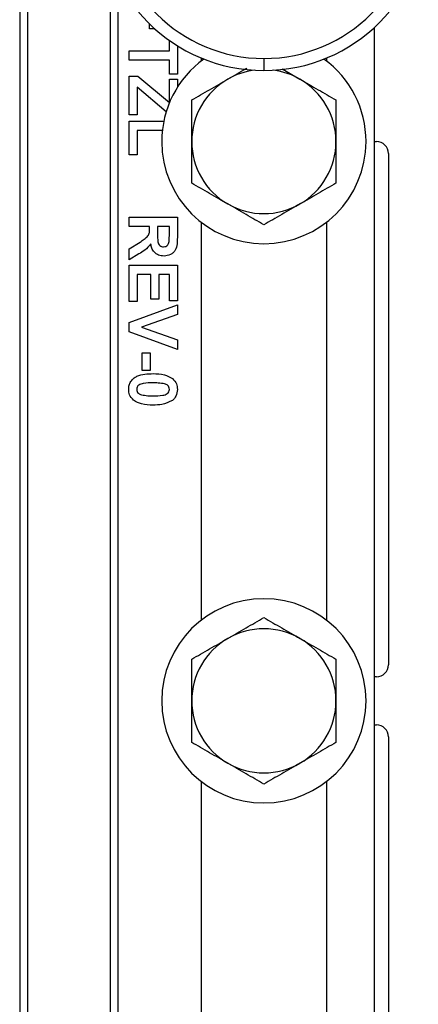
# Model space of a CAD drawing. Units: inches. Extents: x 5081.3 to 5151.1, y -3989.6 to -3928.8.
# Drawn here: x 5088.3 to 5090.4, y -3974.9 to -3969.8 of the extents above; entities that cross this region are included whole.
import ezdxf

# ---------------------------------------------------------------- set-up
doc = ezdxf.new("R2010")
doc.units = ezdxf.units.IN
doc.header["$MEASUREMENT"] = 0

msp = doc.modelspace()

# ---------------------------------------------------------------- linework, layer by layer
at = {"color": 7, "linetype": 'Continuous', "lineweight": 25}
for p, q in [((5088.30651, -3966.72202), (5088.30651, -3976.34202)), ((5088.34651, -3966.72202), (5088.34651, -3976.34202)), ((5088.77651, -3969.47925), (5088.77651, -3976.40479)), ((5088.81651, -3969.57268), (5088.81651, -3976.31136)), ((5088.98228, -3969.82471), (5088.98228, -3969.79979)), ((5089.00888, -3969.82471), (5088.98228, -3969.82471)), ((5090.15151, -3976.06602), (5090.15151, -3969.81802)), ((5089.08484, -3969.9401), (5089.08484, -3969.88539)), ((5088.87651, -3969.9401), (5089.08484, -3969.9401)), ((5088.87651, -3969.98817), (5088.87651, -3969.9401)), ((5089.12651, -3969.91313), (5089.12651, -3970.06189)), ((5089.08484, -3969.98817), (5088.87651, -3969.98817)), ((5089.08484, -3970.06189), (5089.08484, -3969.98817)), ((5089.25151, -3969.99178), (5089.25151, -3969.97743)), ((5089.57651, -3969.97952), (5089.57651, -3970.04202)), ((5089.90151, -3969.97743), (5089.90151, -3969.99178)), ((5089.67159, -3970.0339), (5089.76401, -3970.08726)), ((5088.87651, -3970.07151), (5088.92138, -3970.07151)), ((5088.87651, -3970.27343), (5088.87651, -3970.07151)), ((5088.92138, -3970.07151), (5089.08484, -3970.20943)), ((5089.12651, -3970.06189), (5089.08484, -3970.06189)), ((5089.08484, -3970.08753), (5089.12651, -3970.08753)), ((5089.08484, -3970.20943), (5089.08484, -3970.08753)), ((5089.12651, -3970.08753), (5089.12651, -3970.12966)), ((5088.91818, -3970.12955), (5088.91818, -3970.27343)), ((5089.06854, -3970.25647), (5088.91818, -3970.12955)), ((5088.91818, -3970.27343), (5088.87651, -3970.27343)), ((5088.87651, -3970.30548), (5089.05605, -3970.30548)), ((5088.87651, -3970.48176), (5088.87651, -3970.30548)), ((5088.91818, -3970.35356), (5088.91818, -3970.48176)), ((5089.04849, -3970.35356), (5088.91818, -3970.35356)), ((5090.15151, -3970.41202), (5090.16173, -3970.41202)), ((5088.91818, -3970.48176), (5088.87651, -3970.48176)), ((5090.22423, -3970.47452), (5090.22423, -3973.13452)), ((5088.87651, -3970.80548), (5089.12651, -3970.80548)), ((5088.87651, -3970.85356), (5088.87651, -3970.80548)), ((5089.12651, -3970.80548), (5089.12651, -3970.9104)), ((5088.98228, -3970.85356), (5088.87651, -3970.85356)), ((5088.98228, -3970.86433), (5088.98228, -3970.85356)), ((5089.02395, -3970.85356), (5089.02395, -3970.89227)), ((5089.08484, -3970.85356), (5089.02395, -3970.85356)), ((5089.08484, -3970.89442), (5089.08484, -3970.85356)), ((5089.25151, -3972.90178), (5089.25151, -3970.83226)), ((5089.90151, -3970.83226), (5089.90151, -3972.90178)), ((5088.87651, -3970.97045), (5088.93325, -3970.93489)), ((5088.87651, -3971.02664), (5088.87651, -3970.97045)), ((5088.92599, -3970.99634), (5088.87651, -3971.02664)), ((5088.87651, -3971.05548), (5089.12651, -3971.05548)), ((5088.87651, -3971.24458), (5088.87651, -3971.05548)), ((5089.12651, -3971.05548), (5089.12651, -3971.24138)), ((5088.91818, -3971.10356), (5088.91818, -3971.24458)), ((5088.98869, -3971.10356), (5088.91818, -3971.10356)), ((5088.98869, -3971.23176), (5088.98869, -3971.10356)), ((5089.03036, -3971.10356), (5089.03036, -3971.23176)), ((5089.08484, -3971.10356), (5089.03036, -3971.10356)), ((5089.08484, -3971.24138), (5089.08484, -3971.10356)), ((5088.91818, -3971.24458), (5088.87651, -3971.24458)), ((5088.87651, -3971.35306), (5089.12651, -3971.26061)), ((5089.03036, -3971.23176), (5088.98869, -3971.23176)), ((5089.12651, -3971.24138), (5089.08484, -3971.24138)), ((5089.12651, -3971.26061), (5089.12651, -3971.31139)), ((5089.12651, -3971.31139), (5088.94061, -3971.3776)), ((5088.87651, -3971.40249), (5088.87651, -3971.35306)), ((5088.94061, -3971.3776), (5089.12651, -3971.44355)), ((5089.12651, -3971.49458), (5088.87651, -3971.40249)), ((5089.12651, -3971.44355), (5089.12651, -3971.49458)), ((5088.94382, -3971.51061), (5088.98548, -3971.51061)), ((5088.94382, -3971.60356), (5088.94382, -3971.51061)), ((5088.98548, -3971.51061), (5088.98548, -3971.60356)), ((5088.98548, -3971.60356), (5088.94382, -3971.60356)), ((5090.16173, -3973.19702), (5090.15151, -3973.19702)), ((5090.15151, -3973.44702), (5090.16173, -3973.44702)), ((5090.22423, -3973.50952), (5090.22423, -3975.4704)), ((5089.25151, -3975.56952), (5089.25151, -3973.74226)), ((5089.90151, -3973.74226), (5089.90151, -3975.56952))]:
    msp.add_line(p, q, dxfattribs=at)
for centre, radius, start, end in [((5089.57651, -3969.19202), 0.85, 90, 270), ((5089.57651, -3969.19202), 0.85, 270, 90), ((5089.57651, -3969.19202), 0.7875, 90, 270), ((5089.57651, -3969.19202), 0.7875, 270, 90), ((5089.57651, -3970.41202), 0.53125, 126.04222, 180), ((5089.57651, -3970.41202), 0.53125, 0, 53.95778), ((5089.57651, -3970.41202), 0.375, 97.80428, 120), ((5089.57651, -3970.41202), 0.375, 60, 82.19572), ((5089.57651, -3970.41202), 0.375, 120, 180), ((5089.57651, -3970.41202), 0.375, 0, 60), ((5089.57651, -3970.41202), 0.53125, 180, 0), ((5089.57651, -3970.41202), 0.375, 180, 240), ((5089.57651, -3970.41202), 0.375, 300, 0), ((5090.16173, -3970.47452), 0.0625, 0, 90), ((5089.57651, -3970.41202), 0.375, 240, 300), ((5089.57651, -3973.32202), 0.53125, 0, 180), ((5089.57651, -3973.32202), 0.375, 60, 120), ((5089.57651, -3973.32202), 0.375, 120, 180), ((5089.57651, -3973.32202), 0.375, 0, 60), ((5090.16173, -3973.13452), 0.0625, 270, 0), ((5089.57651, -3973.32202), 0.53125, 180, 0), ((5089.57651, -3973.32202), 0.375, 180, 240), ((5089.57651, -3973.32202), 0.375, 300, 0), ((5090.16173, -3973.50952), 0.0625, 0, 90), ((5089.57651, -3973.32202), 0.375, 240, 300)]:
    msp.add_arc(centre, radius, start, end, dxfattribs=at)
for points, knots in [([(5089.38901, -3970.08726), (5089.42095, -3970.06882), (5089.45405, -3970.04971), (5089.48607, -3970.03122), (5089.48719, -3970.03058)], [0, 0, 0, 0, 0.965176, 1, 1, 1, 1]), ([(5089.20151, -3970.19551), (5089.23227, -3970.17776), (5089.29373, -3970.14227), (5089.35727, -3970.10559), (5089.38901, -3970.08726)], [0, 0, 0, 0, 0.5003833, 1, 1, 1, 1]), ([(5089.76401, -3970.08726), (5089.79579, -3970.10561), (5089.85933, -3970.14229), (5089.92079, -3970.17778), (5089.95151, -3970.19551)], [0, 0, 0, 0, 0.50025147, 1, 1, 1, 1]), ([(5089.20151, -3970.41202), (5089.20151, -3970.37519), (5089.20151, -3970.30183), (5089.20151, -3970.23086), (5089.20151, -3970.19551)], [0, 0, 0, 0, 0.5020027, 1, 1, 1, 1]), ([(5089.95151, -3970.19551), (5089.95151, -3970.23086), (5089.95151, -3970.30183), (5089.95151, -3970.37519), (5089.95151, -3970.41202)], [0, 0, 0, 0, 0.4979973, 1, 1, 1, 1]), ([(5089.20151, -3970.62853), (5089.20151, -3970.59292), (5089.20151, -3970.52194), (5089.20151, -3970.44858), (5089.20151, -3970.41202)], [0, 0, 0, 0, 0.501673, 1, 1, 1, 1]), ([(5089.95151, -3970.41202), (5089.95151, -3970.44858), (5089.95151, -3970.52194), (5089.95151, -3970.59292), (5089.95151, -3970.62853)], [0, 0, 0, 0, 0.498327, 1, 1, 1, 1]), ([(5089.38901, -3970.73678), (5089.35723, -3970.71843), (5089.29369, -3970.68175), (5089.23223, -3970.64626), (5089.20151, -3970.62853)], [0, 0, 0, 0, 0.50025147, 1, 1, 1, 1]), ([(5089.95151, -3970.62853), (5089.92075, -3970.64628), (5089.85929, -3970.68177), (5089.79575, -3970.71845), (5089.76401, -3970.73678)], [0, 0, 0, 0, 0.5003833, 1, 1, 1, 1]), ([(5089.57651, -3970.84503), (5089.54575, -3970.82728), (5089.48429, -3970.79179), (5089.42075, -3970.75511), (5089.38901, -3970.73678)], [0, 0, 0, 0, 0.5003833, 1, 1, 1, 1]), ([(5089.76401, -3970.73678), (5089.73223, -3970.75513), (5089.66869, -3970.79181), (5089.60723, -3970.8273), (5089.57651, -3970.84503)], [0, 0, 0, 0, 0.5002515, 1, 1, 1, 1]), ([(5088.93325, -3970.93489), (5088.9401, -3970.92984), (5088.95379, -3970.91975), (5088.9736, -3970.90562), (5088.9824, -3970.8845), (5088.98232, -3970.87107), (5088.98228, -3970.86433)], [0, 0, 0, 0, 0.28095173, 0.56125272, 0.77943865, 1, 1, 1, 1]), ([(5089.02395, -3970.89227), (5089.02346, -3970.90643), (5089.02286, -3970.92411), (5089.02835, -3970.94475), (5089.03496, -3970.95329), (5089.04444, -3970.95865), (5089.05151, -3970.9591), (5089.05505, -3970.95933)], [0, 0, 0, 0, 0.5009076, 0.6257176, 0.7503646, 0.8750206, 1, 1, 1, 1]), ([(5089.12651, -3970.9104), (5089.12633, -3970.92175), (5089.12597, -3970.94438), (5089.11998, -3970.97333), (5089.10505, -3970.99097), (5089.08594, -3971.004), (5089.06871, -3971.00604), (5089.05725, -3971.0074)], [0, 0, 0, 0, 0.25113823, 0.50053787, 0.62574265, 0.75105443, 1, 1, 1, 1]), ([(5089.08404, -3970.93264), (5089.08435, -3970.92551), (5089.08489, -3970.91277), (5089.08486, -3970.90003), (5089.08484, -3970.89442)], [0, 0, 0, 0, 0.5599213, 1, 1, 1, 1]), ([(5088.98849, -3970.9447), (5088.9786, -3970.95648), (5088.96089, -3970.97759), (5088.93668, -3970.99059), (5088.92599, -3970.99634)], [0, 0, 0, 0, 0.5581877, 1, 1, 1, 1]), ([(5089.05725, -3971.0074), (5089.04759, -3971.00658), (5089.02832, -3971.00495), (5089.00552, -3970.98867), (5088.99297, -3970.96696), (5088.98998, -3970.95213), (5088.98849, -3970.9447)], [0, 0, 0, 0, 0.2799434, 0.5589736, 0.7791835, 1, 1, 1, 1]), ([(5089.05505, -3970.95933), (5089.05912, -3970.95899), (5089.06727, -3970.95832), (5089.0796, -3970.94919), (5089.08236, -3970.93891), (5089.08404, -3970.93264)], [0, 0, 0, 0, 0.2810837, 0.5612808, 1, 1, 1, 1]), ([(5088.8733, -3971.70132), (5088.87376, -3971.69416), (5088.87468, -3971.67987), (5088.88356, -3971.65996), (5088.89764, -3971.64355), (5088.92211, -3971.62828), (5088.95763, -3971.62077), (5088.98607, -3971.61998), (5089.00031, -3971.61958)], [0, 0, 0, 0, 0.1250476, 0.2499346, 0.3748988, 0.4997619, 0.7495178, 1, 1, 1, 1]), ([(5089.00031, -3971.61958), (5089.02035, -3971.61982), (5089.05604, -3971.62024), (5089.08738, -3971.63698), (5089.10112, -3971.64432)], [0, 0, 0, 0, 0.5614898, 1, 1, 1, 1]), ([(5088.99981, -3971.66766), (5088.98298, -3971.66768), (5088.95779, -3971.66771), (5088.92831, -3971.67543), (5088.91635, -3971.68855), (5088.91543, -3971.69705), (5088.91497, -3971.70132)], [0, 0, 0, 0, 0.5016853, 0.7512726, 0.8753398, 1, 1, 1, 1]), ([(5089.0603, -3971.67302), (5089.0491, -3971.67109), (5089.02907, -3971.66765), (5089.00875, -3971.66766), (5088.99981, -3971.66766)], [0, 0, 0, 0, 0.5595406, 1, 1, 1, 1]), ([(5089.08484, -3971.70132), (5089.08444, -3971.69752), (5089.08363, -3971.68994), (5089.07543, -3971.67829), (5089.06604, -3971.67502), (5089.0603, -3971.67302)], [0, 0, 0, 0, 0.2802923, 0.5600172, 1, 1, 1, 1]), ([(5089.10112, -3971.64432), (5089.10949, -3971.65342), (5089.12449, -3971.66972), (5089.12589, -3971.69163), (5089.12651, -3971.70132)], [0, 0, 0, 0, 0.5580826, 1, 1, 1, 1]), ([(5088.8987, -3971.75831), (5088.89032, -3971.74921), (5088.87531, -3971.73292), (5088.87392, -3971.711), (5088.8733, -3971.70132)], [0, 0, 0, 0, 0.5580642, 1, 1, 1, 1]), ([(5088.91497, -3971.70132), (5088.91537, -3971.70511), (5088.91616, -3971.71269), (5088.92439, -3971.72433), (5088.93377, -3971.72761), (5088.93951, -3971.72961)], [0, 0, 0, 0, 0.2803373, 0.5600256, 1, 1, 1, 1]), ([(5088.93951, -3971.72961), (5088.95068, -3971.73154), (5088.97064, -3971.73499), (5088.99089, -3971.73497), (5088.99981, -3971.73497)], [0, 0, 0, 0, 0.559537, 1, 1, 1, 1]), ([(5088.99981, -3971.73497), (5089.01666, -3971.73496), (5089.04189, -3971.73494), (5089.07138, -3971.72717), (5089.08341, -3971.7141), (5089.08437, -3971.70558), (5089.08484, -3971.70132)], [0, 0, 0, 0, 0.5016446, 0.7511832, 0.8753641, 1, 1, 1, 1]), ([(5089.12651, -3971.70132), (5089.12537, -3971.71375), (5089.12334, -3971.73598), (5089.1077, -3971.75162), (5089.10082, -3971.75851)], [0, 0, 0, 0, 0.55956232, 1, 1, 1, 1]), ([(5088.99981, -3971.78305), (5088.97971, -3971.78284), (5088.94391, -3971.78246), (5088.91248, -3971.76567), (5088.8987, -3971.75831)], [0, 0, 0, 0, 0.5614928, 1, 1, 1, 1]), ([(5089.10082, -3971.75851), (5089.08297, -3971.76717), (5089.05095, -3971.7827), (5089.01549, -3971.78294), (5088.99981, -3971.78305)], [0, 0, 0, 0, 0.5575605, 1, 1, 1, 1]), ([(5089.38901, -3972.99726), (5089.42079, -3972.97891), (5089.48433, -3972.94223), (5089.54579, -3972.90674), (5089.57651, -3972.88901)], [0, 0, 0, 0, 0.5002515, 1, 1, 1, 1]), ([(5089.57651, -3972.88901), (5089.60727, -3972.90677), (5089.66873, -3972.94225), (5089.73227, -3972.97893), (5089.76401, -3972.99726)], [0, 0, 0, 0, 0.5003833, 1, 1, 1, 1]), ([(5089.20151, -3973.10551), (5089.23227, -3973.08776), (5089.29373, -3973.05227), (5089.35727, -3973.01559), (5089.38901, -3972.99726)], [0, 0, 0, 0, 0.5003833, 1, 1, 1, 1]), ([(5089.76401, -3972.99726), (5089.79579, -3973.01561), (5089.85933, -3973.05229), (5089.92079, -3973.08778), (5089.95151, -3973.10551)], [0, 0, 0, 0, 0.50025147, 1, 1, 1, 1]), ([(5089.20151, -3973.32202), (5089.20151, -3973.28519), (5089.20151, -3973.21183), (5089.20151, -3973.14086), (5089.20151, -3973.10551)], [0, 0, 0, 0, 0.5020027, 1, 1, 1, 1]), ([(5089.95151, -3973.10551), (5089.95151, -3973.14086), (5089.95151, -3973.21183), (5089.95151, -3973.28519), (5089.95151, -3973.32202)], [0, 0, 0, 0, 0.4979973, 1, 1, 1, 1]), ([(5089.20151, -3973.53853), (5089.20151, -3973.50292), (5089.20151, -3973.43194), (5089.20151, -3973.35858), (5089.20151, -3973.32202)], [0, 0, 0, 0, 0.501673, 1, 1, 1, 1]), ([(5089.95151, -3973.32202), (5089.95151, -3973.35858), (5089.95151, -3973.43194), (5089.95151, -3973.50292), (5089.95151, -3973.53853)], [0, 0, 0, 0, 0.498327, 1, 1, 1, 1]), ([(5089.38901, -3973.64678), (5089.35723, -3973.62843), (5089.29369, -3973.59175), (5089.23223, -3973.55626), (5089.20151, -3973.53853)], [0, 0, 0, 0, 0.50025147, 1, 1, 1, 1]), ([(5089.95151, -3973.53853), (5089.92075, -3973.55628), (5089.85929, -3973.59177), (5089.79575, -3973.62845), (5089.76401, -3973.64678)], [0, 0, 0, 0, 0.5003833, 1, 1, 1, 1]), ([(5089.57651, -3973.75503), (5089.54575, -3973.73728), (5089.48429, -3973.70179), (5089.42075, -3973.66511), (5089.38901, -3973.64678)], [0, 0, 0, 0, 0.5003833, 1, 1, 1, 1]), ([(5089.76401, -3973.64678), (5089.73223, -3973.66513), (5089.66869, -3973.70181), (5089.60723, -3973.7373), (5089.57651, -3973.75503)], [0, 0, 0, 0, 0.5002515, 1, 1, 1, 1])]:
    msp.add_open_spline(points, degree=3, knots=knots, dxfattribs=at)

doc.saveas('drawing.dxf')
